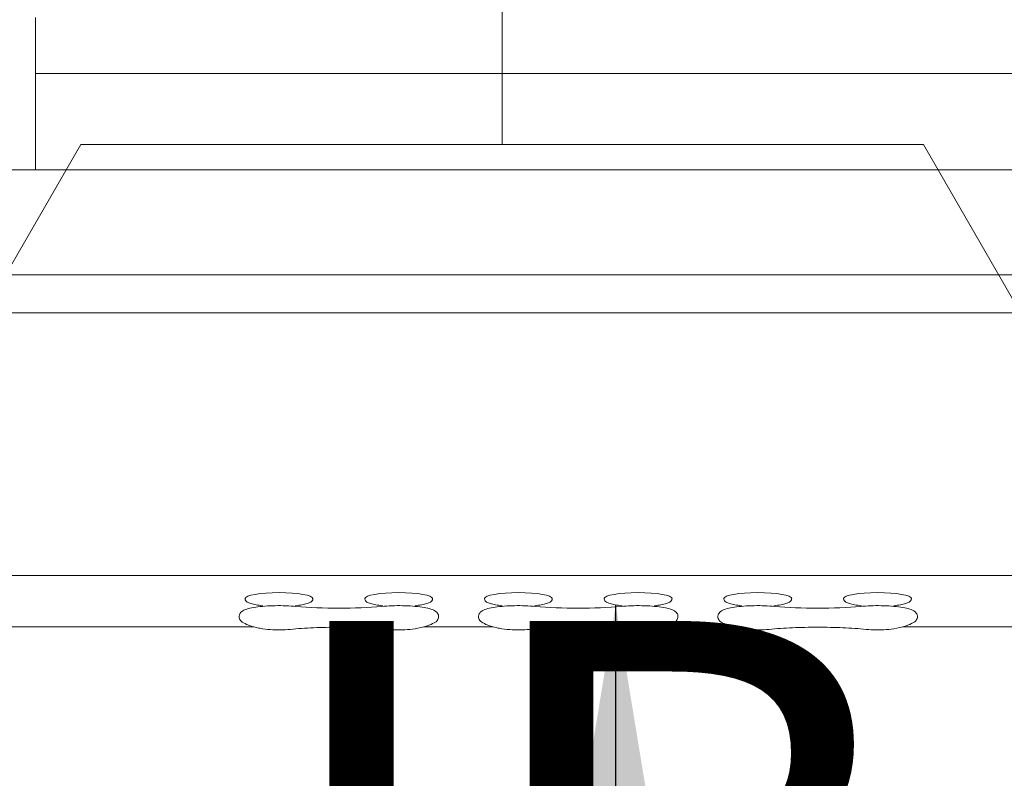
# Model space of a CAD drawing. Units: inches. Extents: x 1021 to 1378, y 19 to 497.
# Drawn here: x 1182 to 1190, y 211 to 217 of the extents above; entities that cross this region are included whole.
import ezdxf
from ezdxf.enums import TextEntityAlignment as Align

# ---------------------------------------------------------------- set-up
doc = ezdxf.new("R2010")
doc.units = ezdxf.units.IN
doc.header["$MEASUREMENT"] = 0
for name, color, linetype, lineweight in [('02 - WALLS DOORS WINDOWS', 7, 'Continuous', 13), ('04 - EQUIPMENT PLAN - FLOOR AND WALL', 30, 'Continuous', 13), ('18 - DIMENSIONS AND TAGS - EQUIPMENT PLAN', 7, 'Continuous', 5), ('21 - DIMENSIONS AND TAGS - ELECTRICAL PLAN', 7, 'Continuous', 5)]:
    doc.layers.add(name, color=color, linetype=linetype, lineweight=lineweight)
doc.layers.add('23 - DEFAULT', color=7, linetype='Continuous')
doc.styles.add('Model - .08 Arial', font='CST_GILR.TTF', dxfattribs={"height": 4})
doc.dimstyles.new('Model Dimension', dxfattribs={"dimtxt": 4, "dimasz": 2, "dimexe": 2, "dimexo": 0.0625, "dimgap": 2, "dimtad": 0, "dimdec": 3, "dimrnd": 0.0625, "dimzin": 4, "dimdsep": 46, "dimlunit": 4, "dimtxsty": 'Model - .08 Arial', "dimcen": 0, "dimadec": 0, "dimazin": 0, "dimtfac": 1, "dimtdec": 3, "dimtofl": 0, "dimtmove": 0, "dimatfit": 3, "dimfxl": 1, "dimtolj": 1, "dimtzin": 0, "dimarcsym": 2})

# ---------------------------------------------------------------- blocks, each defined once
blk = doc.blocks.new('tag - electrical layout')
at = {"layer": '21 - DIMENSIONS AND TAGS - ELECTRICAL PLAN'}
blk.add_lwpolyline([(-6.6511, 0), (-3.3255, -5.76), (3.3255, -5.76), (6.6511, 0), (3.3255, 5.76), (-3.3255, 5.76)], close=True, dxfattribs=at)
at = {"layer": '21 - DIMENSIONS AND TAGS - ELECTRICAL PLAN', "style": 'Model - .08 Arial'}
blk.add_attdef('XXX', text='', height=4, dxfattribs=at).set_placement((0, 0), align=Align.MIDDLE_CENTER)
blk = doc.blocks.new('gxr - ELW - Monitor')
at = {"layer": '04 - EQUIPMENT PLAN - FLOOR AND WALL', "linetype": 'Continuous'}
for p, q in [((-0.35692, 0), (-0.35692, 0.03666)), ((-0.35692, 0), (0.35699, 0)), ((-0.35692, 0), (-0.35692, -0.04242)), ((-0.35692, -0.04242), (-0.35692, -0.05775)), ((-0.35692, -0.05775), (-0.35692, -0.06337)), ((0.62831, -0.06337), (-0.62824, -0.06337)), ((-0.62824, -0.13247), (-0.05607, -0.13247)), ((-0.05607, -0.13247), (0.62831, -0.13247)), ((-0.40848, -0.15754), (0.40855, -0.15754)), ((0.60043, -0.33016), (-0.60036, -0.33016)), ((-0.21909, -0.34577), (-0.21912, -0.34536)), ((-0.21898, -0.34614), (-0.21909, -0.34577)), ((-0.21863, -0.3468), (-0.21898, -0.34614)), ((-0.21818, -0.34728), (-0.21863, -0.3468)), ((-0.2177, -0.34766), (-0.21818, -0.34728)), ((-0.21717, -0.34798), (-0.2177, -0.34766)), ((-0.21659, -0.34825), (-0.21717, -0.34798)), ((-0.21596, -0.34848), (-0.21659, -0.34825)), ((-0.21526, -0.3487), (-0.21596, -0.34848)), ((-0.21451, -0.34892), (-0.21526, -0.3487)), ((-0.21368, -0.34912), (-0.21451, -0.34892)), ((-0.2128, -0.34931), (-0.21368, -0.34912)), ((-0.21186, -0.34949), (-0.2128, -0.34931)), ((-0.21086, -0.34965), (-0.21186, -0.34949)), ((-0.20981, -0.3498), (-0.21086, -0.34965)), ((-0.18277, -0.34965), (-0.18382, -0.3498)), ((-0.18177, -0.34949), (-0.18277, -0.34965)), ((-0.18083, -0.34931), (-0.18177, -0.34949)), ((-0.17994, -0.34912), (-0.18083, -0.34931)), ((-0.17912, -0.34892), (-0.17994, -0.34912)), ((-0.17837, -0.34871), (-0.17912, -0.34892)), ((-0.17768, -0.34848), (-0.17837, -0.34871)), ((-0.17704, -0.34824), (-0.17768, -0.34848)), ((-0.17646, -0.34796), (-0.17704, -0.34824)), ((-0.17593, -0.34765), (-0.17646, -0.34796)), ((-0.17544, -0.34728), (-0.17593, -0.34765)), ((-0.175, -0.3468), (-0.17544, -0.34728)), ((-0.17465, -0.34616), (-0.175, -0.3468)), ((-0.17454, -0.34577), (-0.17465, -0.34616)), ((-0.17451, -0.34536), (-0.17454, -0.34577)), ((-0.14035, -0.34577), (-0.14038, -0.34536)), ((-0.14024, -0.34614), (-0.14035, -0.34577)), ((-0.13989, -0.3468), (-0.14024, -0.34614)), ((-0.13944, -0.34728), (-0.13989, -0.3468)), ((-0.13896, -0.34766), (-0.13944, -0.34728)), ((-0.13843, -0.34798), (-0.13896, -0.34766)), ((-0.13785, -0.34825), (-0.13843, -0.34798)), ((-0.13722, -0.34848), (-0.13785, -0.34825)), ((-0.13652, -0.3487), (-0.13722, -0.34848)), ((-0.13577, -0.34892), (-0.13652, -0.3487)), ((-0.13494, -0.34912), (-0.13577, -0.34892)), ((-0.13406, -0.34931), (-0.13494, -0.34912)), ((-0.13312, -0.34949), (-0.13406, -0.34931)), ((-0.13212, -0.34965), (-0.13312, -0.34949)), ((-0.13107, -0.3498), (-0.13212, -0.34965)), ((-0.10403, -0.34965), (-0.10508, -0.3498)), ((-0.10303, -0.34949), (-0.10403, -0.34965)), ((-0.10209, -0.34931), (-0.10303, -0.34949)), ((-0.1012, -0.34912), (-0.10209, -0.34931)), ((-0.10038, -0.34892), (-0.1012, -0.34912)), ((-0.09963, -0.34871), (-0.10038, -0.34892)), ((-0.09894, -0.34848), (-0.09963, -0.34871)), ((-0.0983, -0.34824), (-0.09894, -0.34848)), ((-0.09772, -0.34796), (-0.0983, -0.34824)), ((-0.09719, -0.34765), (-0.09772, -0.34796)), ((-0.0967, -0.34728), (-0.09719, -0.34765)), ((-0.09626, -0.3468), (-0.0967, -0.34728)), ((-0.09591, -0.34616), (-0.09626, -0.3468)), ((-0.0958, -0.34577), (-0.09591, -0.34616)), ((-0.09577, -0.34536), (-0.0958, -0.34577)), ((-0.06161, -0.34577), (-0.06164, -0.34536)), ((-0.0615, -0.34614), (-0.06161, -0.34577)), ((-0.06115, -0.3468), (-0.0615, -0.34614)), ((-0.0607, -0.34728), (-0.06115, -0.3468)), ((-0.06022, -0.34766), (-0.0607, -0.34728)), ((-0.05969, -0.34798), (-0.06022, -0.34766)), ((-0.05911, -0.34825), (-0.05969, -0.34798)), ((-0.05848, -0.34848), (-0.05911, -0.34825)), ((-0.05778, -0.3487), (-0.05848, -0.34848)), ((-0.05703, -0.34892), (-0.05778, -0.3487)), ((-0.0562, -0.34912), (-0.05703, -0.34892)), ((-0.05532, -0.34931), (-0.0562, -0.34912)), ((-0.05438, -0.34949), (-0.05532, -0.34931)), ((-0.05338, -0.34965), (-0.05438, -0.34949)), ((-0.05233, -0.3498), (-0.05338, -0.34965)), ((-0.02529, -0.34965), (-0.02634, -0.3498)), ((-0.02429, -0.34949), (-0.02529, -0.34965)), ((-0.02335, -0.34931), (-0.02429, -0.34949)), ((-0.02246, -0.34912), (-0.02335, -0.34931)), ((-0.02164, -0.34892), (-0.02246, -0.34912)), ((-0.02089, -0.34871), (-0.02164, -0.34892)), ((-0.0202, -0.34848), (-0.02089, -0.34871)), ((-0.01956, -0.34824), (-0.0202, -0.34848)), ((-0.01898, -0.34796), (-0.01956, -0.34824)), ((-0.01845, -0.34765), (-0.01898, -0.34796)), ((-0.01796, -0.34728), (-0.01845, -0.34765)), ((-0.01752, -0.3468), (-0.01796, -0.34728)), ((-0.01717, -0.34616), (-0.01752, -0.3468)), ((-0.01706, -0.34577), (-0.01717, -0.34616)), ((-0.01703, -0.34536), (-0.01706, -0.34577)), ((0.01713, -0.34577), (0.0171, -0.34536)), ((0.01724, -0.34614), (0.01713, -0.34577)), ((0.01759, -0.3468), (0.01724, -0.34614)), ((0.01804, -0.34728), (0.01759, -0.3468)), ((0.01852, -0.34766), (0.01804, -0.34728)), ((0.01905, -0.34798), (0.01852, -0.34766)), ((0.01963, -0.34825), (0.01905, -0.34798)), ((0.02026, -0.34848), (0.01963, -0.34825)), ((0.02096, -0.3487), (0.02026, -0.34848)), ((0.02171, -0.34892), (0.02096, -0.3487)), ((0.02254, -0.34912), (0.02171, -0.34892)), ((0.02342, -0.34931), (0.02254, -0.34912)), ((0.02436, -0.34949), (0.02342, -0.34931)), ((0.02536, -0.34965), (0.02436, -0.34949)), ((0.02641, -0.3498), (0.02536, -0.34965)), ((0.05345, -0.34965), (0.0524, -0.3498)), ((0.05445, -0.34949), (0.05345, -0.34965)), ((0.05539, -0.34931), (0.05445, -0.34949)), ((0.05628, -0.34912), (0.05539, -0.34931)), ((0.0571, -0.34892), (0.05628, -0.34912)), ((0.05785, -0.34871), (0.0571, -0.34892)), ((0.05854, -0.34848), (0.05785, -0.34871)), ((0.05918, -0.34824), (0.05854, -0.34848)), ((0.05976, -0.34796), (0.05918, -0.34824)), ((0.06029, -0.34765), (0.05976, -0.34796)), ((0.06078, -0.34728), (0.06029, -0.34765)), ((0.06122, -0.3468), (0.06078, -0.34728)), ((0.06157, -0.34616), (0.06122, -0.3468)), ((0.06168, -0.34577), (0.06157, -0.34616)), ((0.06171, -0.34536), (0.06168, -0.34577)), ((0.09587, -0.34577), (0.09584, -0.34536)), ((0.09598, -0.34614), (0.09587, -0.34577)), ((0.09633, -0.3468), (0.09598, -0.34614)), ((0.09678, -0.34728), (0.09633, -0.3468)), ((0.09726, -0.34766), (0.09678, -0.34728)), ((0.09779, -0.34798), (0.09726, -0.34766)), ((0.09837, -0.34825), (0.09779, -0.34798)), ((0.099, -0.34848), (0.09837, -0.34825)), ((0.0997, -0.3487), (0.099, -0.34848)), ((0.10045, -0.34892), (0.0997, -0.3487)), ((0.10128, -0.34912), (0.10045, -0.34892)), ((0.10216, -0.34931), (0.10128, -0.34912)), ((0.1031, -0.34949), (0.10216, -0.34931)), ((0.1041, -0.34965), (0.1031, -0.34949)), ((0.10515, -0.3498), (0.1041, -0.34965)), ((0.13219, -0.34965), (0.13114, -0.3498)), ((0.13319, -0.34949), (0.13219, -0.34965)), ((0.13413, -0.34931), (0.13319, -0.34949)), ((0.13502, -0.34912), (0.13413, -0.34931)), ((0.13584, -0.34892), (0.13502, -0.34912)), ((0.13659, -0.34871), (0.13584, -0.34892)), ((0.13728, -0.34848), (0.13659, -0.34871)), ((0.13792, -0.34824), (0.13728, -0.34848)), ((0.1385, -0.34796), (0.13792, -0.34824)), ((0.13903, -0.34765), (0.1385, -0.34796)), ((0.13952, -0.34728), (0.13903, -0.34765)), ((0.13996, -0.3468), (0.13952, -0.34728)), ((0.14031, -0.34616), (0.13996, -0.3468)), ((0.14042, -0.34577), (0.14031, -0.34616)), ((0.14045, -0.34536), (0.14042, -0.34577)), ((0.17461, -0.34577), (0.17458, -0.34536)), ((0.17472, -0.34614), (0.17461, -0.34577)), ((0.17507, -0.3468), (0.17472, -0.34614)), ((0.17552, -0.34728), (0.17507, -0.3468)), ((0.176, -0.34766), (0.17552, -0.34728)), ((0.17653, -0.34798), (0.176, -0.34766)), ((0.17711, -0.34825), (0.17653, -0.34798)), ((0.17774, -0.34848), (0.17711, -0.34825)), ((0.17844, -0.3487), (0.17774, -0.34848)), ((0.17919, -0.34892), (0.17844, -0.3487)), ((0.18002, -0.34912), (0.17919, -0.34892)), ((0.1809, -0.34931), (0.18002, -0.34912)), ((0.18184, -0.34949), (0.1809, -0.34931)), ((0.18284, -0.34965), (0.18184, -0.34949)), ((0.18389, -0.3498), (0.18284, -0.34965)), ((0.21093, -0.34965), (0.20988, -0.3498)), ((0.21193, -0.34949), (0.21093, -0.34965)), ((0.21287, -0.34931), (0.21193, -0.34949)), ((0.21376, -0.34912), (0.21287, -0.34931)), ((0.21458, -0.34892), (0.21376, -0.34912)), ((0.21533, -0.34871), (0.21458, -0.34892)), ((0.21602, -0.34848), (0.21533, -0.34871)), ((0.21666, -0.34824), (0.21602, -0.34848)), ((0.21724, -0.34796), (0.21666, -0.34824)), ((0.21777, -0.34765), (0.21724, -0.34796)), ((0.21826, -0.34728), (0.21777, -0.34765)), ((0.2187, -0.3468), (0.21826, -0.34728)), ((0.21905, -0.34616), (0.2187, -0.3468)), ((0.21916, -0.34577), (0.21905, -0.34616)), ((0.21919, -0.34536), (0.21916, -0.34577)), ((-0.2229, -0.35615), (-0.22305, -0.35696)), ((-0.22263, -0.35545), (-0.2229, -0.35615)), ((-0.22228, -0.35487), (-0.22263, -0.35545)), ((-0.22189, -0.3544), (-0.22228, -0.35487)), ((-0.2215, -0.35401), (-0.22189, -0.3544)), ((-0.22069, -0.35341), (-0.2215, -0.35401)), ((-0.21986, -0.35298), (-0.22069, -0.35341)), ((-0.21898, -0.35261), (-0.21986, -0.35298)), ((-0.21804, -0.35227), (-0.21898, -0.35261)), ((-0.21702, -0.35197), (-0.21804, -0.35227)), ((-0.21593, -0.3517), (-0.21702, -0.35197)), ((-0.21475, -0.35145), (-0.21593, -0.3517)), ((-0.21349, -0.35122), (-0.21475, -0.35145)), ((-0.21215, -0.35101), (-0.21349, -0.35122)), ((-0.21073, -0.35082), (-0.21215, -0.35101)), ((-0.20925, -0.35065), (-0.21073, -0.35082)), ((-0.20871, -0.34995), (-0.20981, -0.3498)), ((-0.2077, -0.35049), (-0.20925, -0.35065)), ((-0.20756, -0.35007), (-0.20871, -0.34995)), ((-0.2061, -0.35036), (-0.2077, -0.35049)), ((-0.20757, -0.35004), (-0.20742, -0.35047)), ((-0.20445, -0.35025), (-0.2061, -0.35036)), ((-0.20276, -0.35016), (-0.20445, -0.35025)), ((-0.20104, -0.3501), (-0.20276, -0.35016)), ((-0.1993, -0.35006), (-0.20104, -0.3501)), ((-0.19755, -0.35003), (-0.1993, -0.35006)), ((-0.19579, -0.35004), (-0.19755, -0.35003)), ((-0.19404, -0.35006), (-0.19579, -0.35004)), ((-0.1923, -0.35011), (-0.19404, -0.35006)), ((-0.19059, -0.35018), (-0.1923, -0.35011)), ((-0.18891, -0.35027), (-0.19059, -0.35018)), ((-0.18727, -0.35038), (-0.18891, -0.35027)), ((-0.18567, -0.35052), (-0.18727, -0.35038)), ((-0.18621, -0.35047), (-0.18606, -0.35004)), ((-0.18492, -0.34995), (-0.18607, -0.35007)), ((-0.18239, -0.3508), (-0.18567, -0.35052)), ((-0.18382, -0.3498), (-0.18492, -0.34995)), ((-0.17901, -0.35105), (-0.18239, -0.3508)), ((-0.17555, -0.35126), (-0.17901, -0.35105)), ((-0.17201, -0.35143), (-0.17555, -0.35126)), ((-0.16843, -0.35157), (-0.17201, -0.35143)), ((-0.16479, -0.35166), (-0.16843, -0.35157)), ((-0.16113, -0.35172), (-0.16479, -0.35166)), ((-0.15746, -0.35174), (-0.16113, -0.35172)), ((-0.15743, -0.35174), (-0.15746, -0.35174)), ((-0.15375, -0.35172), (-0.15743, -0.35174)), ((-0.15009, -0.35166), (-0.15375, -0.35172)), ((-0.14646, -0.35157), (-0.15009, -0.35166)), ((-0.14287, -0.35143), (-0.14646, -0.35157)), ((-0.13934, -0.35126), (-0.14287, -0.35143)), ((-0.13588, -0.35105), (-0.13934, -0.35126)), ((-0.1325, -0.3508), (-0.13588, -0.35105)), ((-0.12922, -0.35052), (-0.1325, -0.3508)), ((-0.12997, -0.34995), (-0.13107, -0.3498)), ((-0.12882, -0.35007), (-0.12997, -0.34995)), ((-0.12762, -0.35038), (-0.12922, -0.35052)), ((-0.12883, -0.35004), (-0.12868, -0.35047)), ((-0.12598, -0.35027), (-0.12762, -0.35038)), ((-0.1243, -0.35018), (-0.12598, -0.35027)), ((-0.12258, -0.35011), (-0.1243, -0.35018)), ((-0.12085, -0.35006), (-0.12258, -0.35011)), ((-0.1191, -0.35004), (-0.12085, -0.35006)), ((-0.11734, -0.35003), (-0.1191, -0.35004)), ((-0.11559, -0.35006), (-0.11734, -0.35003)), ((-0.11385, -0.3501), (-0.11559, -0.35006)), ((-0.11213, -0.35016), (-0.11385, -0.3501)), ((-0.11044, -0.35025), (-0.11213, -0.35016)), ((-0.10879, -0.35036), (-0.11044, -0.35025)), ((-0.10719, -0.35049), (-0.10879, -0.35036)), ((-0.10747, -0.35047), (-0.10732, -0.35004)), ((-0.10618, -0.34995), (-0.10733, -0.35007)), ((-0.10564, -0.35065), (-0.10719, -0.35049)), ((-0.10508, -0.3498), (-0.10618, -0.34995)), ((-0.10416, -0.35082), (-0.10564, -0.35065)), ((-0.10274, -0.35101), (-0.10416, -0.35082)), ((-0.1014, -0.35122), (-0.10274, -0.35101)), ((-0.10015, -0.35145), (-0.1014, -0.35122)), ((-0.09897, -0.35169), (-0.10015, -0.35145)), ((-0.09788, -0.35196), (-0.09897, -0.35169)), ((-0.09686, -0.35226), (-0.09788, -0.35196)), ((-0.09591, -0.3526), (-0.09686, -0.35226)), ((-0.09503, -0.35298), (-0.09591, -0.3526)), ((-0.0942, -0.35343), (-0.09503, -0.35298)), ((-0.0934, -0.35402), (-0.0942, -0.35343)), ((-0.093, -0.3544), (-0.0934, -0.35402)), ((-0.09261, -0.35487), (-0.093, -0.3544)), ((-0.09226, -0.35545), (-0.09261, -0.35487)), ((-0.09198, -0.35615), (-0.09226, -0.35545)), ((-0.09184, -0.35695), (-0.09198, -0.35615)), ((-0.06542, -0.35615), (-0.06557, -0.35696)), ((-0.06515, -0.35545), (-0.06542, -0.35615)), ((-0.0648, -0.35487), (-0.06515, -0.35545)), ((-0.06441, -0.3544), (-0.0648, -0.35487)), ((-0.06402, -0.35401), (-0.06441, -0.3544)), ((-0.06321, -0.35341), (-0.06402, -0.35401)), ((-0.06238, -0.35298), (-0.06321, -0.35341)), ((-0.0615, -0.35261), (-0.06238, -0.35298)), ((-0.06056, -0.35227), (-0.0615, -0.35261)), ((-0.05954, -0.35197), (-0.06056, -0.35227)), ((-0.05845, -0.3517), (-0.05954, -0.35197)), ((-0.05727, -0.35145), (-0.05845, -0.3517)), ((-0.05601, -0.35122), (-0.05727, -0.35145)), ((-0.05467, -0.35101), (-0.05601, -0.35122)), ((-0.05325, -0.35082), (-0.05467, -0.35101)), ((-0.05177, -0.35065), (-0.05325, -0.35082)), ((-0.05123, -0.34995), (-0.05233, -0.3498)), ((-0.05022, -0.35049), (-0.05177, -0.35065)), ((-0.05008, -0.35007), (-0.05123, -0.34995)), ((-0.04862, -0.35036), (-0.05022, -0.35049)), ((-0.05009, -0.35004), (-0.04994, -0.35047)), ((-0.04697, -0.35025), (-0.04862, -0.35036)), ((-0.04528, -0.35016), (-0.04697, -0.35025)), ((-0.04356, -0.3501), (-0.04528, -0.35016)), ((-0.04182, -0.35006), (-0.04356, -0.3501)), ((-0.04007, -0.35003), (-0.04182, -0.35006)), ((-0.03831, -0.35004), (-0.04007, -0.35003)), ((-0.03656, -0.35006), (-0.03831, -0.35004)), ((-0.03482, -0.35011), (-0.03656, -0.35006)), ((-0.03311, -0.35018), (-0.03482, -0.35011)), ((-0.03143, -0.35027), (-0.03311, -0.35018)), ((-0.02979, -0.35038), (-0.03143, -0.35027)), ((-0.02819, -0.35052), (-0.02979, -0.35038)), ((-0.02873, -0.35047), (-0.02858, -0.35004)), ((-0.02744, -0.34995), (-0.02859, -0.35007)), ((-0.02491, -0.3508), (-0.02819, -0.35052)), ((-0.02634, -0.3498), (-0.02744, -0.34995)), ((-0.02153, -0.35105), (-0.02491, -0.3508)), ((-0.01807, -0.35126), (-0.02153, -0.35105)), ((-0.01453, -0.35143), (-0.01807, -0.35126)), ((-0.01095, -0.35157), (-0.01453, -0.35143)), ((-0.00731, -0.35166), (-0.01095, -0.35157)), ((-0.00365, -0.35172), (-0.00731, -0.35166)), ((0.00002, -0.35174), (-0.00365, -0.35172)), ((0.00005, -0.35174), (0.00002, -0.35174)), ((0.00373, -0.35172), (0.00005, -0.35174)), ((0.00739, -0.35166), (0.00373, -0.35172)), ((0.01102, -0.35157), (0.00739, -0.35166)), ((0.01461, -0.35143), (0.01102, -0.35157)), ((0.01814, -0.35126), (0.01461, -0.35143)), ((0.0216, -0.35105), (0.01814, -0.35126)), ((0.02498, -0.3508), (0.0216, -0.35105)), ((0.02826, -0.35052), (0.02498, -0.3508)), ((0.02751, -0.34995), (0.02641, -0.3498)), ((0.02866, -0.35007), (0.02751, -0.34995)), ((0.02986, -0.35038), (0.02826, -0.35052)), ((0.02865, -0.35004), (0.0288, -0.35047)), ((0.0315, -0.35027), (0.02986, -0.35038)), ((0.03318, -0.35018), (0.0315, -0.35027)), ((0.0349, -0.35011), (0.03318, -0.35018)), ((0.03663, -0.35006), (0.0349, -0.35011)), ((0.03838, -0.35004), (0.03663, -0.35006)), ((0.04014, -0.35003), (0.03838, -0.35004)), ((0.04189, -0.35006), (0.04014, -0.35003)), ((0.04363, -0.3501), (0.04189, -0.35006)), ((0.04535, -0.35016), (0.04363, -0.3501)), ((0.04704, -0.35025), (0.04535, -0.35016)), ((0.04869, -0.35036), (0.04704, -0.35025)), ((0.05029, -0.35049), (0.04869, -0.35036)), ((0.05001, -0.35047), (0.05016, -0.35004)), ((0.0513, -0.34995), (0.05015, -0.35007)), ((0.05184, -0.35065), (0.05029, -0.35049)), ((0.0524, -0.3498), (0.0513, -0.34995)), ((0.05332, -0.35082), (0.05184, -0.35065)), ((0.05474, -0.35101), (0.05332, -0.35082)), ((0.05608, -0.35122), (0.05474, -0.35101)), ((0.05733, -0.35145), (0.05608, -0.35122)), ((0.05851, -0.35169), (0.05733, -0.35145)), ((0.0596, -0.35196), (0.05851, -0.35169)), ((0.06062, -0.35226), (0.0596, -0.35196)), ((0.06157, -0.3526), (0.06062, -0.35226)), ((0.06245, -0.35298), (0.06157, -0.3526)), ((0.06328, -0.35343), (0.06245, -0.35298)), ((0.06408, -0.35402), (0.06328, -0.35343)), ((0.06448, -0.3544), (0.06408, -0.35402)), ((0.06487, -0.35487), (0.06448, -0.3544)), ((0.06522, -0.35545), (0.06487, -0.35487)), ((0.0655, -0.35615), (0.06522, -0.35545)), ((0.06564, -0.35695), (0.0655, -0.35615)), ((0.09206, -0.35615), (0.09191, -0.35696)), ((0.09233, -0.35545), (0.09206, -0.35615)), ((0.09268, -0.35487), (0.09233, -0.35545)), ((0.09307, -0.3544), (0.09268, -0.35487)), ((0.09346, -0.35401), (0.09307, -0.3544)), ((0.09427, -0.35341), (0.09346, -0.35401)), ((0.0951, -0.35298), (0.09427, -0.35341)), ((0.09598, -0.35261), (0.0951, -0.35298)), ((0.09692, -0.35227), (0.09598, -0.35261)), ((0.09794, -0.35197), (0.09692, -0.35227)), ((0.09903, -0.3517), (0.09794, -0.35197)), ((0.10021, -0.35145), (0.09903, -0.3517)), ((0.10147, -0.35122), (0.10021, -0.35145)), ((0.10281, -0.35101), (0.10147, -0.35122)), ((0.10423, -0.35082), (0.10281, -0.35101)), ((0.10571, -0.35065), (0.10423, -0.35082)), ((0.10625, -0.34995), (0.10515, -0.3498)), ((0.10726, -0.35049), (0.10571, -0.35065)), ((0.1074, -0.35007), (0.10625, -0.34995)), ((0.10886, -0.35036), (0.10726, -0.35049)), ((0.10739, -0.35004), (0.10754, -0.35047)), ((0.11051, -0.35025), (0.10886, -0.35036)), ((0.1122, -0.35016), (0.11051, -0.35025)), ((0.11392, -0.3501), (0.1122, -0.35016)), ((0.11566, -0.35006), (0.11392, -0.3501)), ((0.11741, -0.35003), (0.11566, -0.35006)), ((0.11917, -0.35004), (0.11741, -0.35003)), ((0.12092, -0.35006), (0.11917, -0.35004)), ((0.12266, -0.35011), (0.12092, -0.35006)), ((0.12437, -0.35018), (0.12266, -0.35011)), ((0.12605, -0.35027), (0.12437, -0.35018)), ((0.12769, -0.35038), (0.12605, -0.35027)), ((0.12929, -0.35052), (0.12769, -0.35038)), ((0.12875, -0.35047), (0.1289, -0.35004)), ((0.13004, -0.34995), (0.12889, -0.35007)), ((0.13257, -0.3508), (0.12929, -0.35052)), ((0.13114, -0.3498), (0.13004, -0.34995)), ((0.13595, -0.35105), (0.13257, -0.3508)), ((0.13941, -0.35126), (0.13595, -0.35105)), ((0.14295, -0.35143), (0.13941, -0.35126)), ((0.14653, -0.35157), (0.14295, -0.35143)), ((0.15017, -0.35166), (0.14653, -0.35157)), ((0.15383, -0.35172), (0.15017, -0.35166)), ((0.1575, -0.35174), (0.15383, -0.35172)), ((0.16121, -0.35172), (0.15753, -0.35174)), ((0.16487, -0.35166), (0.16121, -0.35172)), ((0.1685, -0.35157), (0.16487, -0.35166)), ((0.17209, -0.35143), (0.1685, -0.35157)), ((0.17562, -0.35126), (0.17209, -0.35143)), ((0.17908, -0.35105), (0.17562, -0.35126)), ((0.18246, -0.3508), (0.17908, -0.35105)), ((0.18574, -0.35052), (0.18246, -0.3508)), ((0.18499, -0.34995), (0.18389, -0.3498)), ((0.18614, -0.35007), (0.18499, -0.34995)), ((0.18734, -0.35038), (0.18574, -0.35052)), ((0.18613, -0.35004), (0.18628, -0.35047)), ((0.18898, -0.35027), (0.18734, -0.35038)), ((0.19066, -0.35018), (0.18898, -0.35027)), ((0.19238, -0.35011), (0.19066, -0.35018)), ((0.19411, -0.35006), (0.19238, -0.35011)), ((0.19586, -0.35004), (0.19411, -0.35006)), ((0.19762, -0.35003), (0.19586, -0.35004)), ((0.19937, -0.35006), (0.19762, -0.35003)), ((0.20111, -0.3501), (0.19937, -0.35006)), ((0.20283, -0.35016), (0.20111, -0.3501)), ((0.20452, -0.35025), (0.20283, -0.35016)), ((0.20617, -0.35036), (0.20452, -0.35025)), ((0.20777, -0.35049), (0.20617, -0.35036)), ((0.20749, -0.35047), (0.20764, -0.35004)), ((0.20878, -0.34995), (0.20763, -0.35007)), ((0.20932, -0.35065), (0.20777, -0.35049)), ((0.20988, -0.3498), (0.20878, -0.34995)), ((0.2108, -0.35082), (0.20932, -0.35065)), ((0.21222, -0.35101), (0.2108, -0.35082)), ((0.21356, -0.35122), (0.21222, -0.35101)), ((0.21481, -0.35145), (0.21356, -0.35122)), ((0.21599, -0.35169), (0.21481, -0.35145)), ((0.21708, -0.35196), (0.21599, -0.35169)), ((0.2181, -0.35226), (0.21708, -0.35196)), ((0.21905, -0.3526), (0.2181, -0.35226)), ((0.21993, -0.35298), (0.21905, -0.3526)), ((0.22076, -0.35343), (0.21993, -0.35298)), ((0.22156, -0.35402), (0.22076, -0.35343)), ((0.22196, -0.3544), (0.22156, -0.35402)), ((0.22235, -0.35487), (0.22196, -0.3544)), ((0.2227, -0.35545), (0.22235, -0.35487)), ((0.22298, -0.35615), (0.2227, -0.35545)), ((0.22312, -0.35695), (0.22298, -0.35615)), ((-0.22305, -0.35696), (-0.22302, -0.35778)), ((-0.22302, -0.35778), (-0.22283, -0.35856)), ((-0.22283, -0.35856), (-0.22253, -0.35923)), ((-0.22253, -0.35923), (-0.22216, -0.35977)), ((-0.22216, -0.35977), (-0.22177, -0.36021)), ((-0.22177, -0.36021), (-0.22097, -0.36087)), ((-0.22097, -0.36087), (-0.22015, -0.36135)), ((-0.22015, -0.36135), (-0.21911, -0.36188)), ((-0.21911, -0.36188), (-0.21816, -0.36232)), ((-0.21816, -0.36232), (-0.21728, -0.3627)), ((-0.21728, -0.3627), (-0.21646, -0.36301)), ((-0.09764, -0.36273), (-0.09675, -0.36234)), ((-0.09675, -0.36234), (-0.09578, -0.36188)), ((-0.09578, -0.36188), (-0.09474, -0.36135)), ((-0.09474, -0.36135), (-0.09391, -0.36088)), ((-0.09391, -0.36088), (-0.09349, -0.36058)), ((-0.09349, -0.36058), (-0.0931, -0.36022)), ((-0.0931, -0.36022), (-0.09272, -0.35977)), ((-0.09272, -0.35977), (-0.09236, -0.35923)), ((-0.09236, -0.35923), (-0.09206, -0.35856)), ((-0.09206, -0.35856), (-0.09187, -0.35778)), ((-0.09187, -0.35778), (-0.09184, -0.35695)), ((-0.06557, -0.35696), (-0.06554, -0.35778)), ((-0.06554, -0.35778), (-0.06535, -0.35856)), ((-0.06535, -0.35856), (-0.06505, -0.35923)), ((-0.06505, -0.35923), (-0.06468, -0.35977)), ((-0.06468, -0.35977), (-0.06429, -0.36021)), ((-0.06429, -0.36021), (-0.06349, -0.36087)), ((-0.06349, -0.36087), (-0.06267, -0.36135)), ((-0.06267, -0.36135), (-0.06163, -0.36188)), ((-0.06163, -0.36188), (-0.06068, -0.36232)), ((-0.06068, -0.36232), (-0.0598, -0.3627)), ((-0.0598, -0.3627), (-0.05898, -0.36301)), ((0.05984, -0.36273), (0.06073, -0.36234)), ((0.06073, -0.36234), (0.0617, -0.36188)), ((0.0617, -0.36188), (0.06274, -0.36135)), ((0.06274, -0.36135), (0.06357, -0.36088)), ((0.06357, -0.36088), (0.06399, -0.36058)), ((0.06399, -0.36058), (0.06438, -0.36022)), ((0.06438, -0.36022), (0.06476, -0.35977)), ((0.06476, -0.35977), (0.06512, -0.35923)), ((0.06512, -0.35923), (0.06542, -0.35856)), ((0.06542, -0.35856), (0.06561, -0.35778)), ((0.06561, -0.35778), (0.06564, -0.35695)), ((0.09191, -0.35696), (0.09194, -0.35778)), ((0.09194, -0.35778), (0.09213, -0.35856)), ((0.09213, -0.35856), (0.09243, -0.35923)), ((0.09243, -0.35923), (0.0928, -0.35977)), ((0.0928, -0.35977), (0.09319, -0.36021)), ((0.09319, -0.36021), (0.09399, -0.36087)), ((0.09399, -0.36087), (0.09481, -0.36135)), ((0.09481, -0.36135), (0.09585, -0.36188)), ((0.09585, -0.36188), (0.0968, -0.36232)), ((0.0968, -0.36232), (0.09768, -0.3627)), ((0.09768, -0.3627), (0.0985, -0.36301)), ((0.21732, -0.36273), (0.21821, -0.36234)), ((0.21821, -0.36234), (0.21918, -0.36188)), ((0.21918, -0.36188), (0.22022, -0.36135)), ((0.22022, -0.36135), (0.22105, -0.36088)), ((0.22105, -0.36088), (0.22147, -0.36058)), ((0.22147, -0.36058), (0.22186, -0.36022)), ((0.22186, -0.36022), (0.22224, -0.35977)), ((0.22224, -0.35977), (0.2226, -0.35923)), ((0.2226, -0.35923), (0.2229, -0.35856)), ((0.2229, -0.35856), (0.22309, -0.35778)), ((0.22309, -0.35778), (0.22312, -0.35695)), ((-0.62824, -0.36392), (-0.21335, -0.36392)), ((-0.21646, -0.36301), (-0.215, -0.36352)), ((-0.215, -0.36352), (-0.21371, -0.36391)), ((-0.21371, -0.36391), (-0.21252, -0.36424)), ((-0.21252, -0.36424), (-0.21142, -0.36451)), ((-0.21142, -0.36451), (-0.2104, -0.36474)), ((-0.2104, -0.36474), (-0.20944, -0.36492)), ((-0.20944, -0.36492), (-0.20763, -0.36521)), ((-0.20763, -0.36521), (-0.20589, -0.36544)), ((-0.20589, -0.36544), (-0.20421, -0.36562)), ((-0.20421, -0.36562), (-0.20255, -0.36575)), ((-0.20255, -0.36575), (-0.2009, -0.36585)), ((-0.2009, -0.36585), (-0.19926, -0.36591)), ((-0.19926, -0.36591), (-0.19762, -0.36594)), ((-0.19762, -0.36594), (-0.19598, -0.36594)), ((-0.19598, -0.36594), (-0.19433, -0.36591)), ((-0.19433, -0.36591), (-0.19269, -0.36585)), ((-0.19269, -0.36585), (-0.19104, -0.36575)), ((-0.19104, -0.36575), (-0.18938, -0.36561)), ((-0.18938, -0.36561), (-0.18757, -0.36545)), ((-0.18757, -0.36545), (-0.18573, -0.3653)), ((-0.18573, -0.3653), (-0.18385, -0.36516)), ((-0.18385, -0.36516), (-0.18194, -0.36502)), ((-0.18194, -0.36502), (-0.18, -0.3649)), ((-0.18, -0.3649), (-0.17804, -0.36479)), ((-0.17804, -0.36479), (-0.17605, -0.36468)), ((-0.17605, -0.36468), (-0.17404, -0.36459)), ((-0.17404, -0.36459), (-0.17201, -0.36451)), ((-0.17201, -0.36451), (-0.16996, -0.36444)), ((-0.16996, -0.36444), (-0.1679, -0.36437)), ((-0.1679, -0.36437), (-0.16583, -0.36432)), ((-0.16583, -0.36432), (-0.16374, -0.36429)), ((-0.16374, -0.36429), (-0.16165, -0.36426)), ((-0.16165, -0.36426), (-0.15956, -0.36424)), ((-0.15956, -0.36424), (-0.15746, -0.36424)), ((-0.15743, -0.36424), (-0.15533, -0.36424)), ((-0.15533, -0.36424), (-0.15324, -0.36426)), ((-0.15324, -0.36426), (-0.15115, -0.36429)), ((-0.15115, -0.36429), (-0.14906, -0.36432)), ((-0.14906, -0.36432), (-0.14699, -0.36437)), ((-0.14699, -0.36437), (-0.14493, -0.36444)), ((-0.14493, -0.36444), (-0.14288, -0.36451)), ((-0.14288, -0.36451), (-0.14085, -0.36459)), ((-0.14085, -0.36459), (-0.13884, -0.36468)), ((-0.13884, -0.36468), (-0.13685, -0.36479)), ((-0.13685, -0.36479), (-0.13488, -0.3649)), ((-0.13488, -0.3649), (-0.13295, -0.36502)), ((-0.13295, -0.36502), (-0.13104, -0.36516)), ((-0.13104, -0.36516), (-0.12916, -0.3653)), ((-0.12916, -0.3653), (-0.12731, -0.36545)), ((-0.12731, -0.36545), (-0.12551, -0.36561)), ((-0.12551, -0.36561), (-0.12385, -0.36575)), ((-0.12385, -0.36575), (-0.1222, -0.36585)), ((-0.1222, -0.36585), (-0.12056, -0.36591)), ((-0.12056, -0.36591), (-0.11891, -0.36594)), ((-0.11891, -0.36594), (-0.11727, -0.36594)), ((-0.11727, -0.36594), (-0.11563, -0.36591)), ((-0.11563, -0.36591), (-0.11399, -0.36585)), ((-0.11399, -0.36585), (-0.11234, -0.36575)), ((-0.11234, -0.36575), (-0.11068, -0.36562)), ((-0.11068, -0.36562), (-0.10899, -0.36544)), ((-0.10899, -0.36544), (-0.10727, -0.36522)), ((-0.10727, -0.36522), (-0.10544, -0.36491)), ((-0.10544, -0.36491), (-0.10345, -0.3645)), ((-0.10345, -0.3645), (-0.10239, -0.36427)), ((-0.10239, -0.36427), (-0.10123, -0.36399)), ((-0.10154, -0.36402), (-0.05587, -0.36402)), ((-0.10123, -0.36399), (-0.09994, -0.36361)), ((-0.09994, -0.36361), (-0.09923, -0.36336)), ((-0.09923, -0.36336), (-0.09846, -0.36307)), ((-0.09846, -0.36307), (-0.09764, -0.36273)), ((-0.05898, -0.36301), (-0.05752, -0.36352)), ((-0.05752, -0.36352), (-0.05623, -0.36391)), ((-0.05623, -0.36391), (-0.05504, -0.36424)), ((-0.05504, -0.36424), (-0.05394, -0.36451)), ((-0.05394, -0.36451), (-0.05292, -0.36474)), ((-0.05292, -0.36474), (-0.05196, -0.36492)), ((-0.05196, -0.36492), (-0.05015, -0.36521)), ((-0.05015, -0.36521), (-0.04841, -0.36544)), ((-0.04841, -0.36544), (-0.04673, -0.36562)), ((-0.04673, -0.36562), (-0.04507, -0.36575)), ((-0.04507, -0.36575), (-0.04342, -0.36585)), ((-0.04342, -0.36585), (-0.04178, -0.36591)), ((-0.04178, -0.36591), (-0.04014, -0.36594)), ((-0.04014, -0.36594), (-0.0385, -0.36594)), ((-0.0385, -0.36594), (-0.03685, -0.36591)), ((-0.03685, -0.36591), (-0.03521, -0.36585)), ((-0.03521, -0.36585), (-0.03356, -0.36575)), ((-0.03356, -0.36575), (-0.0319, -0.36561)), ((-0.0319, -0.36561), (-0.03009, -0.36545)), ((-0.03009, -0.36545), (-0.02825, -0.3653)), ((-0.02825, -0.3653), (-0.02637, -0.36516)), ((-0.02637, -0.36516), (-0.02446, -0.36502)), ((-0.02446, -0.36502), (-0.02252, -0.3649)), ((-0.02252, -0.3649), (-0.02056, -0.36479)), ((-0.02056, -0.36479), (-0.01857, -0.36468)), ((-0.01857, -0.36468), (-0.01656, -0.36459)), ((-0.01656, -0.36459), (-0.01453, -0.36451)), ((-0.01453, -0.36451), (-0.01248, -0.36444)), ((-0.01248, -0.36444), (-0.01042, -0.36437)), ((-0.01042, -0.36437), (-0.00835, -0.36432)), ((-0.00835, -0.36432), (-0.00626, -0.36429)), ((-0.00626, -0.36429), (-0.00417, -0.36426)), ((-0.00417, -0.36426), (-0.00208, -0.36424)), ((-0.00208, -0.36424), (0.00002, -0.36424)), ((0.00005, -0.36424), (0.00215, -0.36424)), ((0.00215, -0.36424), (0.00424, -0.36426)), ((0.00424, -0.36426), (0.00633, -0.36429)), ((0.00633, -0.36429), (0.00842, -0.36432)), ((0.00842, -0.36432), (0.01049, -0.36437)), ((0.01049, -0.36437), (0.01255, -0.36444)), ((0.01255, -0.36444), (0.0146, -0.36451)), ((0.0146, -0.36451), (0.01663, -0.36459)), ((0.01663, -0.36459), (0.01864, -0.36468)), ((0.01864, -0.36468), (0.02063, -0.36479)), ((0.02063, -0.36479), (0.0226, -0.3649)), ((0.0226, -0.3649), (0.02453, -0.36502)), ((0.02453, -0.36502), (0.02644, -0.36516)), ((0.02644, -0.36516), (0.02832, -0.3653)), ((0.02832, -0.3653), (0.03017, -0.36545)), ((0.03017, -0.36545), (0.03197, -0.36561)), ((0.03197, -0.36561), (0.03363, -0.36575)), ((0.03363, -0.36575), (0.03528, -0.36585)), ((0.03528, -0.36585), (0.03692, -0.36591)), ((0.03692, -0.36591), (0.03857, -0.36594)), ((0.03857, -0.36594), (0.04021, -0.36594)), ((0.04021, -0.36594), (0.04185, -0.36591)), ((0.04185, -0.36591), (0.04349, -0.36585)), ((0.04349, -0.36585), (0.04514, -0.36575)), ((0.04514, -0.36575), (0.0468, -0.36562)), ((0.0468, -0.36562), (0.04849, -0.36544)), ((0.04849, -0.36544), (0.05021, -0.36522)), ((0.05021, -0.36522), (0.05204, -0.36491)), ((0.05204, -0.36491), (0.05403, -0.3645)), ((0.05403, -0.3645), (0.05509, -0.36427)), ((0.05509, -0.36427), (0.05625, -0.36399)), ((0.05594, -0.36402), (0.10161, -0.36402)), ((0.05625, -0.36399), (0.05754, -0.36361)), ((0.05754, -0.36361), (0.05825, -0.36336)), ((0.05825, -0.36336), (0.05902, -0.36307)), ((0.05902, -0.36307), (0.05984, -0.36273)), ((0.0985, -0.36301), (0.09996, -0.36352)), ((0.09996, -0.36352), (0.10125, -0.36391)), ((0.10125, -0.36391), (0.10244, -0.36424)), ((0.10244, -0.36424), (0.10354, -0.36451)), ((0.10354, -0.36451), (0.10456, -0.36474)), ((0.10456, -0.36474), (0.10552, -0.36492)), ((0.10552, -0.36492), (0.10733, -0.36521)), ((0.10733, -0.36521), (0.10907, -0.36544)), ((0.10907, -0.36544), (0.11075, -0.36562)), ((0.11075, -0.36562), (0.11241, -0.36575)), ((0.11241, -0.36575), (0.11406, -0.36585)), ((0.11406, -0.36585), (0.1157, -0.36591)), ((0.1157, -0.36591), (0.11734, -0.36594)), ((0.11734, -0.36594), (0.11898, -0.36594)), ((0.11898, -0.36594), (0.12063, -0.36591)), ((0.12063, -0.36591), (0.12227, -0.36585)), ((0.12227, -0.36585), (0.12392, -0.36575)), ((0.12392, -0.36575), (0.12558, -0.36561)), ((0.12558, -0.36561), (0.12739, -0.36545)), ((0.12739, -0.36545), (0.12923, -0.3653)), ((0.12923, -0.3653), (0.13111, -0.36516)), ((0.13111, -0.36516), (0.13302, -0.36502)), ((0.13302, -0.36502), (0.13496, -0.3649)), ((0.13496, -0.3649), (0.13692, -0.36479)), ((0.13692, -0.36479), (0.13891, -0.36468)), ((0.13891, -0.36468), (0.14092, -0.36459)), ((0.14092, -0.36459), (0.14295, -0.36451)), ((0.14295, -0.36451), (0.145, -0.36444)), ((0.145, -0.36444), (0.14706, -0.36437)), ((0.14706, -0.36437), (0.14913, -0.36432)), ((0.14913, -0.36432), (0.15122, -0.36429)), ((0.15122, -0.36429), (0.15331, -0.36426)), ((0.15331, -0.36426), (0.1554, -0.36424)), ((0.1554, -0.36424), (0.1575, -0.36424)), ((0.15753, -0.36424), (0.15963, -0.36424)), ((0.15963, -0.36424), (0.16172, -0.36426)), ((0.16172, -0.36426), (0.16381, -0.36429)), ((0.16381, -0.36429), (0.1659, -0.36432)), ((0.1659, -0.36432), (0.16797, -0.36437)), ((0.16797, -0.36437), (0.17003, -0.36444)), ((0.17003, -0.36444), (0.17208, -0.36451)), ((0.17208, -0.36451), (0.17411, -0.36459)), ((0.17411, -0.36459), (0.17612, -0.36468)), ((0.17612, -0.36468), (0.17811, -0.36479)), ((0.17811, -0.36479), (0.18008, -0.3649)), ((0.18008, -0.3649), (0.18201, -0.36502)), ((0.18201, -0.36502), (0.18392, -0.36516)), ((0.18392, -0.36516), (0.1858, -0.3653)), ((0.1858, -0.3653), (0.18765, -0.36545)), ((0.18765, -0.36545), (0.18945, -0.36561)), ((0.18945, -0.36561), (0.19111, -0.36575)), ((0.19111, -0.36575), (0.19276, -0.36585)), ((0.19276, -0.36585), (0.1944, -0.36591)), ((0.1944, -0.36591), (0.19605, -0.36594)), ((0.19605, -0.36594), (0.19769, -0.36594)), ((0.19769, -0.36594), (0.19933, -0.36591)), ((0.19933, -0.36591), (0.20097, -0.36585)), ((0.20097, -0.36585), (0.20262, -0.36575)), ((0.20262, -0.36575), (0.20428, -0.36562)), ((0.20428, -0.36562), (0.20597, -0.36544)), ((0.20597, -0.36544), (0.20769, -0.36522)), ((0.20769, -0.36522), (0.20952, -0.36491)), ((0.20952, -0.36491), (0.21151, -0.3645)), ((0.21151, -0.3645), (0.21257, -0.36427)), ((0.21257, -0.36427), (0.21373, -0.36399)), ((0.21342, -0.36402), (0.29479, -0.36402)), ((0.21373, -0.36399), (0.21502, -0.36361)), ((0.21502, -0.36361), (0.21573, -0.36336)), ((0.21573, -0.36336), (0.2165, -0.36307)), ((0.2165, -0.36307), (0.21732, -0.36273))]:
    blk.add_line(p, q, dxfattribs=at)
for centre in [(-0.19681, -0.34536), (-0.11807, -0.34536), (-0.03933, -0.34536), (0.03941, -0.34536), (0.11815, -0.34536), (0.19689, -0.34536)]:
    blk.add_ellipse(centre, major_axis=(-0.02231, 0), ratio=0.173648, start_param=3.141593, end_param=6.283185, dxfattribs=at)
blk = doc.blocks.new('gxr - JB - Control Area')
blk.add_blockref('tag - electrical layout', (0, -16.6088)).add_auto_attribs({'XXX': 'JB'})
at = {"layer": '21 - DIMENSIONS AND TAGS - ELECTRICAL PLAN'}
blk.add_leader([(0, 0), (0, -10.8488)], dimstyle='Model Dimension', dxfattribs=at)
blk = doc.blocks.new('*U27')
at = {"layer": '23 - DEFAULT', "linetype": 'Continuous', "xscale": 12, "yscale": 12, "zscale": 12}
blk.add_blockref('gxr - ELW - Monitor', (0.5385, -10.2247), dxfattribs=at)
at = {"layer": '18 - DIMENSIONS AND TAGS - EQUIPMENT PLAN'}
blk.add_leader([(0.8339, -14.423), (0.8339, -29.9577)], dimstyle='Model Dimension', dxfattribs=at)

msp = doc.modelspace()

# ---------------------------------------------------------------- block references
at = {"layer": '02 - WALLS DOORS WINDOWS'}
msp.add_blockref('gxr - JB - Control Area', (1186.2023, 226.6013), dxfattribs=at)
at = {"layer": '23 - DEFAULT'}
msp.add_blockref('*U27', (1186.2648, 226.5388), dxfattribs=at)

doc.saveas('drawing.dxf')
